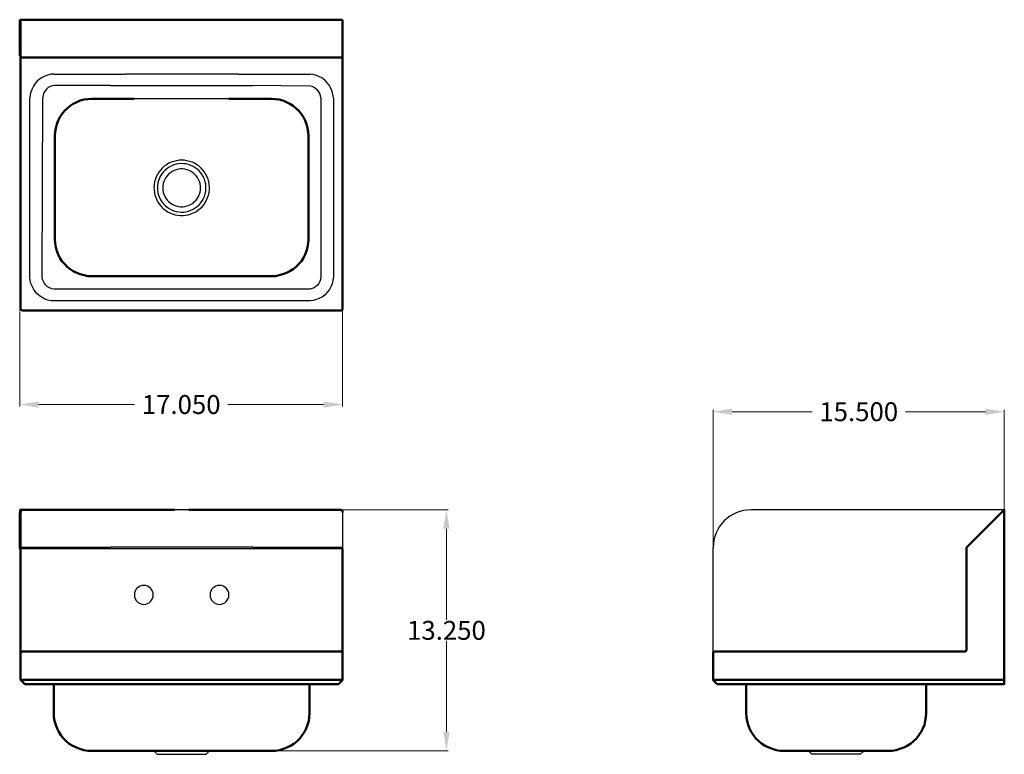
# Model space of a CAD drawing. Units: inches. Extents: x 46.5 to 98.6, y 36.1 to 74.9.
import ezdxf

# ---------------------------------------------------------------- set-up
doc = ezdxf.new("R2010")
doc.units = ezdxf.units.IN
doc.header["$MEASUREMENT"] = 0
doc.layers.add('AM_0', color=7, linetype='Continuous', lineweight=30)
doc.layers.add('AM_5', color=3, linetype='Continuous', lineweight=15)
doc.layers.add('PDF2_Geometry', color=7, linetype='Continuous')
doc.styles.get("Standard").update_dxf_attribs({"font": 'ROMANS.SHX'})
doc.dimstyles.new('AM_ANSI$0', dxfattribs={"dimtxt": 0.12, "dimasz": 0.12, "dimexe": 0.1, "dimexo": 0.05, "dimgap": 0.06, "dimtad": 0, "dimtih": 1, "dimtoh": 1, "dimdec": 4, "dimzin": 7, "dimdsep": 46, "dimtxsty": 'Standard', "dimcen": 0, "dimclrd": 256, "dimclre": 256, "dimclrt": 2, "dimadec": 0, "dimazin": 2, "dimtp": 0.1, "dimtm": 0.1, "dimtfac": 0.71, "dimtdec": 4, "dimtofl": 0, "dimtmove": 0, "dimatfit": 3, "dimfxl": 1, "dimtolj": 1, "dimtzin": 7, "dimlwd": -1, "dimlwe": -1, "dimarcsym": 1})

# ---------------------------------------------------------------- blocks, each defined once
blk = doc.blocks.new('*D7')
at = {"layer": 'AM_5', "color": 1, "linetype": 'ByBlock', "transparency": 16777216}
for p, q in [((46.518, 59.511), (46.518, 54.485)), ((63.593, 59.611), (63.593, 54.485)), ((47.518, 54.585), (52.59, 54.585)), ((62.593, 54.585), (57.52, 54.585))]:
    blk.add_line(p, q, dxfattribs=at)
at = {"layer": 'AM_5', "color": 1, "transparency": 16777216}
for points in [[(47.518, 54.752), (47.518, 54.419), (46.518, 54.585)], [(62.593, 54.752), (62.593, 54.419), (63.593, 54.585)]]:
    blk.add_solid(points, dxfattribs=at)
at = {"layer": 'Defpoints', "color": 0, "transparency": 16777216}
for p in [(46.518, 59.561), (63.593, 59.661), (46.518, 54.585)]:
    blk.add_point(p, dxfattribs=at)
at = {"layer": 'AM_5', "color": 1, "transparency": 16777216, "insert": (55.055, 54.585), "char_height": 1, "attachment_point": 5}
blk.add_mtext('\\A1;17.050', dxfattribs=at)
blk = doc.blocks.new('*D8')
at = {"layer": 'AM_5', "color": 1, "linetype": 'ByBlock', "transparency": 16777216}
for p, q in [((83.181, 47.067), (83.181, 54.305)), ((84.181, 54.205), (88.413, 54.205)), ((97.574, 54.205), (93.342, 54.205)), ((98.574, 49.067), (98.574, 54.305))]:
    blk.add_line(p, q, dxfattribs=at)
at = {"layer": 'AM_5', "color": 1, "transparency": 16777216}
for points in [[(84.181, 54.371), (84.181, 54.038), (83.181, 54.205)], [(97.574, 54.371), (97.574, 54.038), (98.574, 54.205)]]:
    blk.add_solid(points, dxfattribs=at)
at = {"layer": 'Defpoints', "color": 0, "transparency": 16777216}
for p in [(98.574, 54.205), (98.574, 49.017), (83.181, 47.017)]:
    blk.add_point(p, dxfattribs=at)
at = {"layer": 'AM_5', "color": 1, "transparency": 16777216, "insert": (90.878, 54.205), "char_height": 1, "attachment_point": 5}
blk.add_mtext('\\A1;15.500', dxfattribs=at)
blk = doc.blocks.new('*D9')
at = {"layer": 'AM_5', "color": 1, "linetype": 'ByBlock', "transparency": 16777216}
for p, q in [((63.543, 49.017), (69.179, 49.017)), ((69.079, 48.017), (69.079, 43.205)), ((69.079, 37.273), (69.079, 42.085)), ((59.888, 36.273), (69.179, 36.273))]:
    blk.add_line(p, q, dxfattribs=at)
at = {"layer": 'AM_5', "color": 1, "transparency": 16777216}
for points in [[(68.912, 48.017), (69.246, 48.017), (69.079, 49.017)], [(68.912, 37.273), (69.246, 37.273), (69.079, 36.273)]]:
    blk.add_solid(points, dxfattribs=at)
at = {"layer": 'Defpoints', "color": 0, "transparency": 16777216}
for p in [(63.493, 49.017), (69.079, 49.017), (59.838, 36.273)]:
    blk.add_point(p, dxfattribs=at)
at = {"layer": 'AM_5', "color": 1, "transparency": 16777216, "insert": (69.079, 42.645), "char_height": 1, "attachment_point": 5}
blk.add_mtext('\\A1;13.250', dxfattribs=at)
blk = doc.blocks.new('FRONT VIEW')
at = {"layer": 'AM_0'}
for p, q in [((54.7, 49.017), (55.451, 49.017)), ((63.593, 48.877), (63.593, 49.017)), ((63.643, 48.877), (63.643, 49.017)), ((46.568, 48.877), (46.568, 46.978)), ((51.325, 47.048), (46.568, 47.048)), ((51.325, 46.978), (46.568, 46.978)), ((51.325, 47.048), (58.835, 47.048)), ((58.835, 46.978), (51.325, 46.978)), ((63.593, 47.048), (58.835, 47.048)), ((63.593, 46.978), (58.835, 46.978)), ((63.643, 46.978), (63.643, 40.021)), ((63.593, 40.021), (63.643, 40.021))]:
    blk.add_line(p, q, dxfattribs=at)
for centre in [(53.08, 44.52), (57.08, 44.52)]:
    blk.add_circle(centre, 0.5, dxfattribs=at)
at = {"layer": 'PDF2_Geometry', "lineweight": 50}
for p, q in [((46.598, 48.977), (46.578, 48.927)), ((46.628, 49.006), (46.598, 48.977)), ((46.668, 49.017), (46.628, 49.006)), ((54.7, 49.017), (46.668, 49.017)), ((55.451, 49.017), (63.643, 49.017)), ((63.493, 49.017), (63.532, 49.006)), ((63.532, 49.006), (63.563, 48.977)), ((63.563, 48.977), (63.582, 48.927)), ((46.578, 48.927), (46.568, 48.877)), ((63.582, 48.927), (63.593, 48.877)), ((63.593, 48.877), (63.593, 46.978)), ((63.643, 48.877), (63.643, 46.978)), ((46.568, 46.978), (46.568, 41.62)), ((63.593, 46.978), (63.593, 41.62)), ((46.568, 41.62), (46.568, 41.56)), ((46.568, 41.56), (46.568, 41.5)), ((46.568, 41.5), (46.568, 41.46)), ((46.568, 41.46), (46.568, 41.43)), ((46.568, 41.43), (46.568, 41.42)), ((46.568, 41.42), (46.568, 40.021)), ((63.593, 41.62), (63.593, 41.56)), ((63.593, 41.56), (63.593, 41.5)), ((63.593, 41.5), (63.593, 41.46)), ((63.593, 41.46), (63.593, 41.43)), ((63.593, 41.43), (63.593, 41.42)), ((63.593, 41.42), (63.593, 40.021)), ((46.568, 40.021), (46.578, 40.011)), ((46.578, 40.011), (46.598, 39.991)), ((46.598, 39.991), (46.628, 40.011)), ((46.789, 39.801), (46.598, 39.991)), ((46.628, 40.011), (46.668, 40.021)), ((46.668, 40.021), (63.493, 40.021)), ((63.372, 39.801), (46.789, 39.801)), ((63.563, 39.991), (63.372, 39.801)), ((63.493, 40.021), (63.532, 40.011)), ((63.532, 40.011), (63.563, 39.991)), ((63.582, 40.011), (63.563, 39.991)), ((63.593, 40.021), (63.582, 40.011))]:
    blk.add_line(p, q, dxfattribs=at)
for points in [[(46.568, 41.46), (46.568, 41.43)], [(63.582, 41.46), (63.563, 41.491), (63.532, 41.51), (63.493, 41.52), (46.668, 41.52), (46.628, 41.51), (46.598, 41.491), (46.578, 41.46)], [(63.593, 41.43), (63.593, 41.46)], [(48.321, 39.801), (48.321, 38.272), (48.33, 38.061), (48.36, 37.863), (48.421, 37.652), (48.491, 37.463), (48.591, 37.272), (48.701, 37.102), (48.831, 36.932), (48.981, 36.782), (49.142, 36.652), (49.322, 36.543), (49.513, 36.443), (49.702, 36.373), (49.903, 36.313), (50.112, 36.282), (50.323, 36.273), (59.838, 36.273), (60.048, 36.282), (60.257, 36.313), (60.458, 36.373), (60.648, 36.443), (60.839, 36.543), (61.019, 36.652), (61.179, 36.782), (61.329, 36.932), (61.459, 37.102), (61.57, 37.272), (61.67, 37.463), (61.74, 37.652), (61.8, 37.863), (61.83, 38.061), (61.84, 38.272), (61.84, 39.801)]]:
    blk.add_lwpolyline(points, dxfattribs=at)
at = {"layer": 'PDF2_Geometry', "lineweight": 30}
blk.add_lwpolyline([(56.545, 36.273), (56.368, 36.09), (56.362, 36.09), (56.339, 36.09), (56.305, 36.09), (56.265, 36.09), (56.202, 36.09), (56.133, 36.09), (56.053, 36.09), (55.967, 36.09), (55.864, 36.09), (55.761, 36.09), (55.647, 36.09), (55.526, 36.09), (55.401, 36.09), (55.275, 36.09), (55.143, 36.09), (55.011, 36.09), (54.886, 36.09), (54.754, 36.09), (54.634, 36.09), (54.514, 36.09), (54.4, 36.09), (54.291, 36.09), (54.193, 36.09), (54.102, 36.09), (54.022, 36.09), (53.953, 36.09), (53.895, 36.09), (53.85, 36.09), (53.816, 36.09), (53.798, 36.09), (53.792, 36.09), (53.61, 36.273)], dxfattribs=at)
blk = doc.blocks.new('TOP VIEW')
for p, q in [((52.084, 72.055), (48.29, 72.055)), ((61.84, 72.055), (58.077, 72.055)), ((48.29, 71.426), (51.325, 71.46))]:
    blk.add_line(p, q)
at = {"layer": 'AM_0'}
for p, q in [((63.643, 73.035), (63.643, 59.561)), ((52.084, 72.055), (58.077, 72.055)), ((58.835, 71.46), (51.325, 71.46)), ((58.835, 71.46), (61.808, 71.46)), ((52.577, 70.747), (57.583, 70.747)), ((63.593, 59.661), (63.593, 59.561)), ((63.593, 59.561), (63.643, 59.561))]:
    blk.add_line(p, q, dxfattribs=at)
at = {"layer": 'PDF2_Geometry', "lineweight": 50}
for p, q in [((63.643, 74.934), (46.568, 74.934)), ((46.568, 74.934), (46.568, 73.035)), ((46.668, 74.934), (46.628, 74.934)), ((63.493, 74.934), (46.668, 74.934)), ((63.532, 74.934), (63.493, 74.934)), ((63.563, 74.934), (63.532, 74.934)), ((63.643, 74.934), (63.563, 74.934)), ((63.593, 74.934), (63.582, 74.934)), ((63.593, 73.035), (63.593, 74.934)), ((63.643, 73.035), (63.643, 74.934)), ((46.568, 73.035), (46.568, 73.025)), ((46.568, 73.025), (46.568, 72.996)), ((46.568, 72.996), (46.568, 72.946)), ((46.568, 72.946), (46.568, 72.896)), ((46.568, 72.896), (46.568, 72.835)), ((63.593, 73.025), (63.593, 73.035)), ((63.593, 72.996), (63.593, 73.025)), ((63.593, 72.946), (63.593, 72.996)), ((63.593, 72.896), (63.593, 72.946)), ((63.593, 72.835), (63.593, 72.896)), ((46.568, 72.835), (46.568, 59.661)), ((63.593, 59.661), (63.593, 72.835)), ((46.568, 59.661), (46.578, 59.622)), ((46.578, 59.622), (46.598, 59.592)), ((46.598, 59.592), (46.628, 59.572)), ((46.628, 59.572), (46.668, 59.561)), ((46.668, 59.561), (63.493, 59.561)), ((63.493, 59.561), (63.532, 59.572)), ((63.532, 59.572), (63.563, 59.592)), ((63.563, 59.592), (63.582, 59.622)), ((63.582, 59.622), (63.593, 59.661))]:
    blk.add_line(p, q, dxfattribs=at)
at = {"layer": 'PDF2_Geometry', "lineweight": 30}
for p, q in [((47.639, 71.835), (47.79, 71.916)), ((47.79, 71.916), (47.949, 71.985)), ((47.949, 71.985), (48.12, 72.035)), ((48.12, 72.035), (48.29, 72.055)), ((61.84, 72.055), (62.001, 72.046)), ((62.001, 72.046), (62.161, 72.005)), ((62.161, 72.005), (62.311, 71.955)), ((62.311, 71.955), (62.461, 71.875)), ((62.461, 71.875), (62.591, 71.785)), ((47.189, 71.306), (47.269, 71.455)), ((47.269, 71.455), (47.379, 71.596)), ((47.379, 71.596), (47.499, 71.726)), ((47.499, 71.726), (47.639, 71.835)), ((47.98, 71.285), (48.08, 71.356)), ((48.08, 71.356), (48.181, 71.396)), ((48.181, 71.396), (48.29, 71.426)), ((61.808, 71.46), (61.919, 71.441)), ((61.919, 71.441), (62.039, 71.4)), ((62.039, 71.4), (62.139, 71.341)), ((62.139, 71.341), (62.229, 71.26)), ((62.591, 71.785), (62.721, 71.676)), ((62.721, 71.676), (62.821, 71.555)), ((62.821, 71.555), (62.921, 71.416)), ((62.921, 71.416), (62.992, 71.276)), ((47.059, 70.796), (47.079, 70.976)), ((47.079, 70.976), (47.118, 71.146)), ((47.118, 71.146), (47.189, 71.306)), ((47.719, 70.796), (47.74, 70.916)), ((47.74, 70.916), (47.769, 71.026)), ((47.769, 71.026), (47.83, 71.126)), ((47.83, 71.126), (47.899, 71.216)), ((47.899, 71.216), (47.98, 71.285)), ((62.229, 71.26), (62.299, 71.17)), ((62.299, 71.17), (62.359, 71.06)), ((62.359, 71.06), (62.399, 70.95)), ((62.399, 70.95), (62.419, 70.828)), ((62.451, 61.321), (62.419, 70.828)), ((62.992, 71.276), (63.052, 71.126)), ((63.052, 71.126), (63.082, 70.966)), ((63.082, 70.966), (63.102, 70.796)), ((47.059, 70.796), (47.059, 69.177)), ((47.719, 70.796), (47.719, 61.321)), ((63.102, 61.321), (63.102, 70.796)), ((47.059, 69.177), (47.059, 61.321)), ((47.059, 61.321), (47.079, 61.141)), ((47.079, 61.141), (47.118, 60.971)), ((47.118, 60.971), (47.189, 60.81)), ((47.719, 61.321), (47.74, 61.201)), ((47.74, 61.201), (47.769, 61.091)), ((47.769, 61.091), (47.83, 60.991)), ((47.83, 60.991), (47.899, 60.901)), ((62.261, 60.891), (62.331, 60.981)), ((62.331, 60.981), (62.391, 61.091)), ((62.391, 61.091), (62.431, 61.201)), ((62.431, 61.201), (62.451, 61.321)), ((62.992, 60.841), (63.052, 60.991)), ((63.052, 60.991), (63.082, 61.151)), ((63.082, 61.151), (63.102, 61.321)), ((47.189, 60.81), (47.269, 60.661)), ((47.269, 60.661), (47.379, 60.521)), ((47.379, 60.521), (47.499, 60.391)), ((47.499, 60.391), (47.639, 60.281)), ((47.899, 60.901), (47.98, 60.831)), ((47.98, 60.831), (48.08, 60.76)), ((48.08, 60.76), (48.181, 60.721)), ((48.181, 60.721), (48.29, 60.691)), ((48.29, 60.691), (61.84, 60.691)), ((61.84, 60.691), (61.951, 60.71)), ((61.951, 60.71), (62.07, 60.751)), ((62.07, 60.751), (62.17, 60.81)), ((62.17, 60.81), (62.261, 60.891)), ((62.591, 60.331), (62.721, 60.441)), ((62.721, 60.441), (62.821, 60.561)), ((62.821, 60.561), (62.921, 60.701)), ((62.921, 60.701), (62.992, 60.841)), ((47.639, 60.281), (47.79, 60.201)), ((47.79, 60.201), (47.949, 60.131)), ((47.949, 60.131), (48.12, 60.081)), ((48.12, 60.081), (48.29, 60.061)), ((48.29, 60.061), (61.84, 60.061)), ((61.84, 60.061), (62.001, 60.071)), ((62.001, 60.071), (62.161, 60.111)), ((62.161, 60.111), (62.311, 60.161)), ((62.311, 60.161), (62.461, 60.242)), ((62.461, 60.242), (62.591, 60.331))]:
    blk.add_line(p, q, dxfattribs=at)
at = {"layer": 'PDF2_Geometry', "lineweight": 50}
for points in [[(46.568, 73.025), (46.568, 72.996)], [(46.578, 72.996), (46.598, 72.966), (46.628, 72.935), (46.668, 72.935), (63.493, 72.935), (63.532, 72.935), (63.563, 72.966), (63.582, 72.996)], [(63.593, 72.996), (63.593, 73.025)], [(57.583, 70.747), (59.838, 70.747), (60.037, 70.736), (60.238, 70.706), (60.438, 70.656), (60.628, 70.577), (60.808, 70.486), (60.979, 70.377), (61.139, 70.247), (61.279, 70.107), (61.409, 69.947), (61.52, 69.777), (61.609, 69.597), (61.68, 69.407), (61.74, 69.207), (61.77, 69.007), (61.78, 68.807), (61.78, 63.31), (61.77, 63.11), (61.74, 62.91), (61.68, 62.71), (61.609, 62.521), (61.52, 62.341), (61.409, 62.171), (61.279, 62.021), (61.139, 61.871), (60.979, 61.741), (60.808, 61.631), (60.628, 61.541), (60.438, 61.471), (60.238, 61.421), (60.037, 61.381), (59.838, 61.371), (50.323, 61.371), (50.123, 61.381), (49.923, 61.421), (49.723, 61.471), (49.532, 61.541), (49.352, 61.631), (49.181, 61.741), (49.022, 61.871), (48.881, 62.021), (48.751, 62.171), (48.641, 62.341), (48.551, 62.521), (48.48, 62.71), (48.421, 62.91), (48.391, 63.11), (48.38, 63.31), (48.38, 68.807), (48.391, 69.007), (48.421, 69.207), (48.48, 69.407), (48.551, 69.597), (48.641, 69.777), (48.751, 69.947), (48.881, 70.107), (49.022, 70.247), (49.181, 70.377), (49.352, 70.486), (49.532, 70.577), (49.723, 70.656), (49.923, 70.706), (50.123, 70.736), (50.323, 70.747), (52.577, 70.747)]]:
    blk.add_lwpolyline(points, dxfattribs=at)
at = {"layer": 'PDF2_Geometry', "lineweight": 30}
for points in [[(55.081, 67.506), (55.217, 67.5), (55.361, 67.477), (55.498, 67.443), (55.63, 67.397), (55.761, 67.34), (55.882, 67.266), (55.996, 67.186), (56.104, 67.089), (56.202, 66.986), (56.288, 66.871), (56.362, 66.752), (56.425, 66.626), (56.471, 66.495), (56.511, 66.358), (56.534, 66.221), (56.545, 66.078), (56.539, 65.935), (56.522, 65.798), (56.494, 65.661), (56.448, 65.524), (56.391, 65.392), (56.322, 65.273), (56.242, 65.152), (56.15, 65.044), (56.053, 64.947), (55.939, 64.861), (55.824, 64.781), (55.698, 64.713), (55.567, 64.661), (55.429, 64.621), (55.292, 64.593), (55.149, 64.582), (55.006, 64.582), (54.869, 64.593), (54.726, 64.621), (54.594, 64.661), (54.462, 64.713), (54.336, 64.781), (54.216, 64.861), (54.107, 64.947), (54.004, 65.044), (53.913, 65.152), (53.833, 65.273), (53.764, 65.392), (53.707, 65.524), (53.661, 65.661), (53.632, 65.798), (53.615, 65.935), (53.615, 66.078), (53.621, 66.221), (53.65, 66.358), (53.684, 66.495), (53.735, 66.626), (53.798, 66.752), (53.873, 66.871), (53.958, 66.986), (54.056, 67.089), (54.159, 67.186), (54.273, 67.266), (54.4, 67.34), (54.525, 67.397), (54.657, 67.443), (54.8, 67.477), (54.937, 67.5)], [(56.362, 66.044), (56.356, 65.912), (56.333, 65.781), (56.299, 65.655), (56.253, 65.529), (56.196, 65.41), (56.128, 65.301), (56.042, 65.198), (55.95, 65.101), (55.847, 65.016), (55.738, 64.947), (55.624, 64.884), (55.498, 64.833), (55.372, 64.798), (55.246, 64.77), (55.114, 64.764), (54.978, 64.764), (54.851, 64.781), (54.72, 64.81), (54.594, 64.855), (54.473, 64.913), (54.365, 64.981), (54.256, 65.061), (54.159, 65.147), (54.073, 65.249), (53.993, 65.352), (53.93, 65.473), (53.879, 65.592), (53.838, 65.718), (53.81, 65.844), (53.798, 65.975), (53.798, 66.107), (53.81, 66.238), (53.838, 66.369), (53.879, 66.495), (53.93, 66.615), (53.993, 66.729), (54.073, 66.838), (54.159, 66.935), (54.256, 67.026), (54.365, 67.106), (54.473, 67.174), (54.594, 67.232), (54.72, 67.271), (54.851, 67.306), (54.978, 67.317), (55.114, 67.323), (55.246, 67.311), (55.372, 67.289), (55.498, 67.254), (55.624, 67.203), (55.738, 67.14), (55.847, 67.066), (55.95, 66.98), (56.042, 66.889), (56.128, 66.786), (56.196, 66.672), (56.253, 66.558), (56.299, 66.432), (56.333, 66.306), (56.356, 66.175)], [(56.082, 66.044), (56.076, 65.929), (56.053, 65.815), (56.019, 65.701), (55.973, 65.592), (55.916, 65.495), (55.847, 65.398), (55.767, 65.318), (55.675, 65.238), (55.578, 65.176), (55.475, 65.124), (55.366, 65.084), (55.252, 65.061), (55.138, 65.044), (55.023, 65.044), (54.903, 65.061), (54.794, 65.084), (54.68, 65.124), (54.577, 65.176), (54.479, 65.238), (54.394, 65.318), (54.313, 65.398), (54.245, 65.495), (54.182, 65.592), (54.136, 65.701), (54.102, 65.815), (54.085, 65.929), (54.079, 66.044), (54.085, 66.158), (54.102, 66.272), (54.136, 66.386), (54.182, 66.489), (54.245, 66.592), (54.313, 66.683), (54.394, 66.769), (54.479, 66.843), (54.577, 66.906), (54.68, 66.963), (54.794, 67.003), (54.903, 67.026), (55.023, 67.043), (55.138, 67.043), (55.252, 67.026), (55.366, 67.003), (55.475, 66.963), (55.578, 66.906), (55.675, 66.843), (55.767, 66.769), (55.847, 66.683), (55.916, 66.592), (55.973, 66.489), (56.019, 66.386), (56.053, 66.272), (56.076, 66.158)]]:
    blk.add_lwpolyline(points, close=True, dxfattribs=at)
blk = doc.blocks.new('SIDE VIEW')
at = {"layer": 'AM_0'}
for p, q in [((98.574, 49.017), (85.181, 49.017)), ((83.181, 41.42), (83.181, 47.017)), ((83.181, 40.011), (98.574, 40.021))]:
    blk.add_line(p, q, dxfattribs=at)
blk.add_arc((85.181, 47.017), 2, 90, 180, dxfattribs=at)
at = {"layer": 'PDF2_Geometry', "lineweight": 50}
for p, q in [((98.574, 49.006), (98.574, 49.017)), ((98.574, 48.977), (98.574, 49.006)), ((98.574, 48.927), (98.574, 48.977)), ((98.574, 48.877), (98.574, 48.927)), ((98.574, 40.021), (98.574, 48.877)), ((83.181, 41.42), (83.181, 40.011)), ((83.181, 40.011), (83.201, 39.991))]:
    blk.add_line(p, q, dxfattribs=at)
blk.add_lwpolyline([(83.181, 40.021), (83.181, 40.011), (83.201, 39.991), (83.242, 40.011), (83.281, 40.021), (98.574, 40.021), (98.574, 48.877), (98.574, 48.927), (98.574, 48.977), (98.574, 49.006), (98.574, 49.017), (96.601, 47.048), (96.58, 47.018), (96.571, 46.978), (96.571, 41.62), (96.56, 41.58), (96.541, 41.55), (96.51, 41.53), (96.471, 41.52), (83.281, 41.52), (83.242, 41.51), (83.201, 41.491), (83.181, 41.46), (83.181, 41.42)], close=True, dxfattribs=at)
for points in [[(98.574, 40.021), (98.574, 39.801), (83.401, 39.801), (83.201, 39.991)], [(84.933, 39.801), (84.933, 38.272), (84.944, 38.061), (84.974, 37.863), (85.024, 37.652), (85.104, 37.463), (85.194, 37.272), (85.315, 37.102), (85.445, 36.932), (85.595, 36.782), (85.755, 36.652), (85.935, 36.543), (86.116, 36.443), (86.316, 36.373), (86.516, 36.313), (86.726, 36.282), (86.936, 36.273), (92.445, 36.273), (92.645, 36.282), (92.855, 36.313), (93.055, 36.373), (93.256, 36.443), (93.446, 36.543), (93.617, 36.652), (93.776, 36.782), (93.927, 36.932), (94.057, 37.102), (94.177, 37.272), (94.268, 37.463), (94.347, 37.652), (94.398, 37.863), (94.427, 38.061), (94.448, 38.272), (94.448, 39.801)]]:
    blk.add_lwpolyline(points, dxfattribs=at)
at = {"layer": 'PDF2_Geometry', "lineweight": 30}
blk.add_lwpolyline([(91.156, 36.273), (90.978, 36.09), (90.972, 36.09), (90.95, 36.09), (90.915, 36.09), (90.875, 36.09), (90.812, 36.09), (90.744, 36.09), (90.664, 36.09), (90.578, 36.09), (90.475, 36.09), (90.372, 36.09), (90.257, 36.09), (90.137, 36.09), (90.011, 36.09), (89.885, 36.09), (89.753, 36.09), (89.622, 36.09), (89.496, 36.09), (89.365, 36.09), (89.244, 36.09), (89.124, 36.09), (89.01, 36.09), (88.901, 36.09), (88.803, 36.09), (88.712, 36.09), (88.632, 36.09), (88.564, 36.09), (88.506, 36.09), (88.461, 36.09), (88.426, 36.09), (88.409, 36.09), (88.403, 36.09), (88.22, 36.273)], dxfattribs=at)

msp = doc.modelspace()

# ---------------------------------------------------------------- block references
at = {"layer": 'AM_0', "xscale": -1}
for name in ['TOP VIEW', 'FRONT VIEW']:
    msp.add_blockref(name, (110.16042, 0), dxfattribs=at)
at = {"layer": 'AM_0'}
msp.add_blockref('SIDE VIEW', (0, 0), dxfattribs=at)

# ---------------------------------------------------------------- dimensions: what is measured, and where the dimension line sits
at = {"layer": 'AM_5', "color": 1}
for base, p1, p2, angle, text, override, picture, middle in [((46.51771, 54.58544), (63.59271, 59.66146), (46.51771, 59.56146), 180, '17.050', {"dimtxt": 1, "dimasz": 1, "dimpost": '', "dimclrd": 1, "dimclre": 1, "dimclrt": 1}, '*D7', (55.05521, 54.58544)), ((69.07897, 49.01667), (59.8375, 36.27292), (63.49271, 49.01667), 90, '13.250', {"dimtxt": 1, "dimasz": 1, "dimclrd": 1, "dimclre": 1, "dimclrt": 1}, '*D9', (69.07897, 42.64479))]:
    dim = msp.add_linear_dim(base=base, p1=p1, p2=p2, angle=angle, text=text, dimstyle='AM_ANSI$0', override=override, dxfattribs=at)
    dim.commit()
    dim.dimension.update_dxf_attribs({"geometry": picture, "text_midpoint": middle})
dim = msp.add_linear_dim(base=(98.57396, 54.20482), p1=(83.18125, 47.01667), p2=(98.57396, 49.01667), text='15.500', dimstyle='AM_ANSI$0', override={"dimtxt": 1, "dimasz": 1, "dimpost": '', "dimclrd": 1, "dimclre": 1, "dimclrt": 1}, dxfattribs=at)
dim.commit()
dim.dimension.update_dxf_attribs({"geometry": '*D8', "text_midpoint": (90.8776, 54.20482)})

doc.saveas('drawing.dxf')
